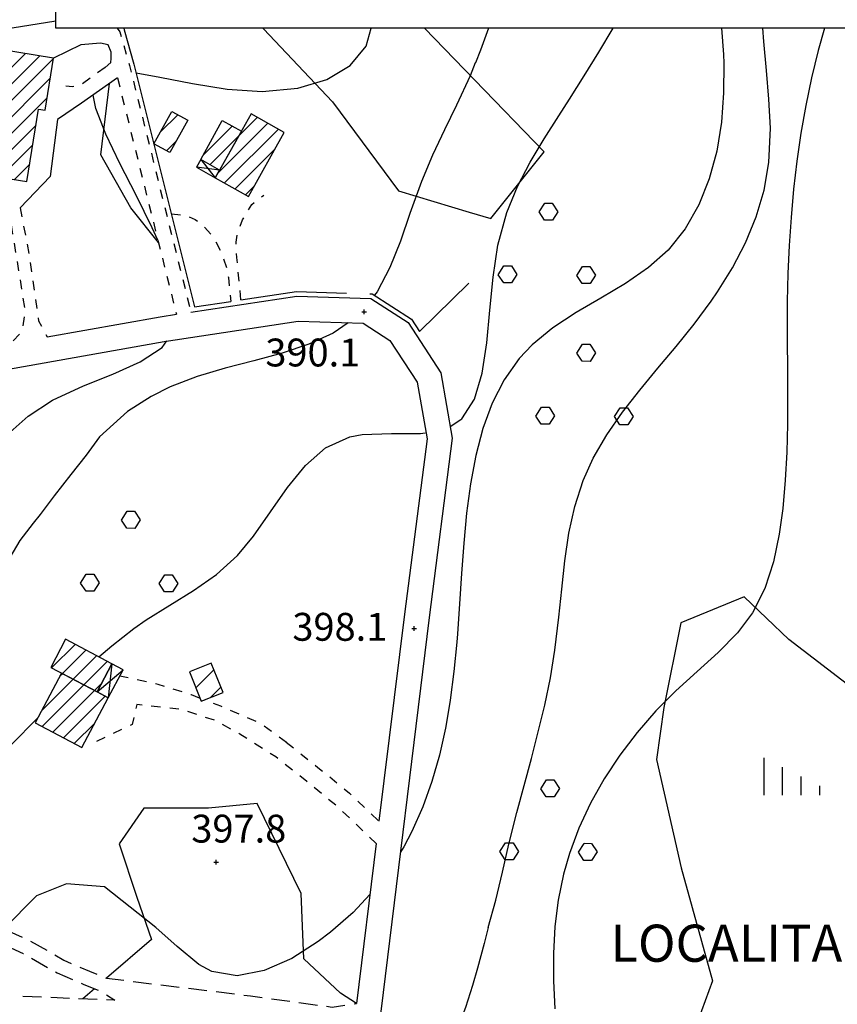
# Model space of a CAD drawing. Extents: x -2201305 to -354596, y -4527547 to 279803.
# Drawn here: x -356070 to -355894, y 277934 to 278146 of the extents above; entities that cross this region are included whole.
import ezdxf

# ---------------------------------------------------------------- set-up
doc = ezdxf.new("R2010")
doc.units = 0
doc.header["$LTSCALE"] = 2
doc.header["$MEASUREMENT"] = 0
doc.header["$PDMODE"] = 2
doc.header["$PDSIZE"] = 0.5
doc.linetypes.add('2', pattern=[3, 2, -1])
doc.linetypes.add('29', pattern=[2, 1, -1])
for name, color, linetype in [('100', 252, 'CONTINUOUS'), ('101', 252, 'CONTINUOUS'), ('115', 252, 'CONTINUOUS'), ('119', 252, 'CONTINUOUS'), ('130', 252, 'CONTINUOUS'), ('201', 252, '2'), ('202', 252, 'CONTINUOUS'), ('301', 252, '301'), ('303', 252, '303'), ('317', 252, 'CONTINUOUS'), ('502', 252, '502'), ('504', 252, 'CONTINUOUS'), ('506', 252, '29'), ('516', 252, 'CONTINUOUS'), ('703', 252, 'CONTINUOUS'), ('801', 252, 'CONTINUOUS'), ('802', 252, 'CONTINUOUS'), ('901', 252, 'CONTINUOUS'), ('903', 252, 'CONTINUOUS'), ('Layer2', 7, 'CONTINUOUS')]:
    doc.layers.add(name, color=color, linetype=linetype)
doc.styles.add('CARTO', font='symap.shx')
doc.styles.add('SIMPLEX', font='SIMPLEX.SHX')
doc.linetypes.add('301', pattern='A,2.5,["I",CARTO,S=0.79,R=0,X=-0.15,Y=-0.34],2.5', length=5)
doc.linetypes.add('303', pattern='A,2.5,["M",CARTO,S=2,R=0,X=-0.47,Y=-1.14],2.5', length=5)
doc.linetypes.add('502', pattern='A,1,-1,1,-1,1,["m",CARTO,S=0.5,R=0,X=-0.52,Y=-0.79],-1', length=6)
pattern_1 = [(45, (-1839367.932, -4806634.9617), (-2.6516504294, 2.6516504294), [])]
pattern_2 = [(45, (-1839367.9318, -4806634.9617), (-1.767766953, 1.767766953), [])]

# ---------------------------------------------------------------- blocks, each defined once
blk = doc.blocks.new('S504')
at = {"layer": '504'}
for p, q in [((-0.456, 2.181), (-0.15, 2.661)), ((-0.15, 2.664), (0.251, 2.661)), ((0.251, 2.661), (0.548, 2.197)), ((-0.166, 1.747), (-0.456, 2.181)), ((0.548, 2.197), (0.254, 1.744)), ((0.254, 1.744), (-0.166, 1.747)), ((-2.658, -1.199), (-2.352, -0.719)), ((-2.352, -0.716), (-1.951, -0.719)), ((-1.951, -0.719), (-1.654, -1.183)), ((1.571, -1.233), (1.877, -0.753)), ((1.877, -0.75), (2.278, -0.753)), ((2.278, -0.753), (2.574, -1.217)), ((-2.368, -1.634), (-2.658, -1.199)), ((-1.654, -1.183), (-1.948, -1.637)), ((1.861, -1.667), (1.571, -1.233)), ((2.574, -1.217), (2.281, -1.671)), ((-1.948, -1.637), (-2.368, -1.634)), ((2.281, -1.671), (1.861, -1.667))]:
    blk.add_line(p, q, dxfattribs=at)
blk = doc.blocks.new('S516')
at = {"layer": '516'}
for p, q in [((-1.5, 0), (-1.5, 2)), ((-0.5, 0), (-0.5, 1.5)), ((0.5, 0), (0.5, 1)), ((1.5, 0), (1.5, 0.5))]:
    blk.add_line(p, q, dxfattribs=at)

msp = doc.modelspace()

# ---------------------------------------------------------------- hatches: boundary and pattern name
at = {"layer": '130'}
h = msp.add_hatch(dxfattribs=at)
h.set_pattern_fill('LINE', color=256, scale=20, angle=45, style=0)
h.set_pattern_definition(pattern_2)
h.paths.add_polyline_path([(-356079.62, 278113.3), (-356068.68, 278111.55), (-356066.18, 278127.16), (-356064.78, 278126.94), (-356062.98, 278138.17), (-356075.34, 278140.15)])
h = msp.add_hatch(dxfattribs=at)
h.set_pattern_fill('LINE', color=256, scale=30, angle=45, style=0)
h.set_pattern_definition(pattern_1)
h.paths.add_polyline_path([(-356037.46, 278126.66), (-356034.03, 278124.76), (-356037.93, 278117.79), (-356041.35, 278119.66)])
h = msp.add_hatch(dxfattribs=at)
h.set_pattern_fill('LINE', color=256, scale=20, angle=45, style=0)
h.set_pattern_definition(pattern_2)
h.paths.add_polyline_path([(-356028.13, 278112.38), (-356020.96, 278108.37), (-356013.27, 278122.16), (-356020.42, 278126.16)])
h = msp.add_hatch(dxfattribs=at)
h.set_pattern_fill('LINE', color=256, scale=20, angle=45, style=0)
h.set_pattern_definition(pattern_2)
h.paths.add_polyline_path([(-356026.63, 278124.7), (-356022.52, 278122.4), (-356027.21, 278114.03), (-356031.28, 278116.31)])
h = msp.add_hatch(dxfattribs=at)
h.set_pattern_fill('LINE', color=256, scale=20, angle=45, style=0)
h.set_pattern_definition(pattern_2)
h.paths.add_polyline_path([(-356063.58, 278006.95), (-356053.6, 278001.69), (-356050.42, 278007.73), (-356060.39, 278012.99)])
h = msp.add_hatch(dxfattribs=at)
h.set_pattern_fill('LINE', color=256, scale=30, angle=45, style=0)
h.set_pattern_definition(pattern_1)
h.paths.add_polyline_path([(-356033.7, 278005.98), (-356031.16, 277999.67), (-356026.47, 278001.55), (-356028.99, 278007.87)])
h = msp.add_hatch(dxfattribs=at)
h.set_pattern_fill('LINE', color=256, scale=20, angle=45, style=0)
h.set_pattern_definition(pattern_2)
h.paths.add_polyline_path([(-356066.94, 277995.01), (-356056.88, 277989.66), (-356051.19, 278000.41), (-356053.6, 278001.69), (-356061.26, 278005.73)])

# ---------------------------------------------------------------- linework, layer by layer
at = {"layer": '100', "flags": 128}
for points in [[(-356037.46, 278126.66), (-356034.03, 278124.76), (-356037.93, 278117.79), (-356041.35, 278119.66), (-356037.46, 278126.66)], [(-356033.7, 278005.98), (-356031.16, 277999.67), (-356026.47, 278001.55), (-356028.99, 278007.87), (-356033.7, 278005.98)]]:
    msp.add_lwpolyline(points, dxfattribs=at)
at = {"layer": '101', "flags": 128}
for points in [[(-356079.62, 278113.3), (-356068.68, 278111.55), (-356066.18, 278127.16), (-356064.78, 278126.94), (-356062.98, 278138.17), (-356075.34, 278140.15), (-356079.62, 278113.3)], [(-356028.13, 278112.38), (-356020.96, 278108.37), (-356013.27, 278122.16), (-356020.42, 278126.16), (-356028.13, 278112.38)], [(-356026.63, 278124.7), (-356022.52, 278122.4), (-356027.21, 278114.03), (-356031.28, 278116.31), (-356026.63, 278124.7)], [(-356063.58, 278006.95), (-356053.6, 278001.69), (-356050.42, 278007.73), (-356060.39, 278012.99), (-356063.58, 278006.95)], [(-356066.94, 277995.01), (-356056.88, 277989.66), (-356051.19, 278000.41), (-356053.6, 278001.69), (-356053.6, 278001.69), (-356061.26, 278005.73), (-356066.94, 277995.01)]]:
    msp.add_lwpolyline(points, dxfattribs=at)
at = {"layer": '115'}
for p, q in [((-356050.42, 278007.73), (-356051.19, 278000.41)), ((-356053.6, 278001.69), (-356047.99, 278006.44))]:
    msp.add_line(p, q, dxfattribs=at)
at = {"layer": '115', "flags": 128}
for points in [[(-356031.28, 278116.31), (-356028.13, 278112.38)], [(-356027.21, 278114.03), (-356032.21, 278114.66)]]:
    msp.add_lwpolyline(points, dxfattribs=at)
at = {"layer": '119', "flags": 128}
for points in [[(-356031.28, 278116.31), (-356032.21, 278114.66), (-356028.13, 278112.38), (-356027.21, 278114.03), (-356031.28, 278116.31)], [(-356053.6, 278001.69), (-356051.19, 278000.41), (-356047.99, 278006.44), (-356050.42, 278007.73), (-356053.6, 278001.69)]]:
    msp.add_lwpolyline(points, dxfattribs=at)
at = {"layer": '201', "flags": 128}
for points in [[(-356119.1, 277949.36), (-356116.49, 277951.98), (-356111.58, 277954.26), (-356103.13, 277954.69), (-356094.26, 277955.47), (-356082.53, 277953.13), (-356075.62, 277951.47), (-356068.06, 277948.1), (-356060.78, 277943.93), (-356055.25, 277941.5), (-356051.53, 277940.02), (-356020.52, 277936.21), (-356002.95, 277933.79), (-355997.7, 277934.6)], [(-356092, 277875.06), (-356094.65, 277877.3), (-356098.13, 277879.96), (-356100.79, 277883.43), (-356102.01, 277886.91), (-356102.22, 277890.13), (-356088.18, 277949.48), (-356087.23, 277950.17), (-356086.13, 277950.42), (-356084.9, 277950.42), (-356083.25, 277950.13), (-356076.62, 277948.53), (-356069.47, 277945.35), (-356062.17, 277941.16), (-356056.45, 277938.65), (-356052.68, 277937.15), (-356049.74, 277935.29), (-356071.51, 277936.14)]]:
    msp.add_lwpolyline(points, dxfattribs=at)
at = {"layer": '202', "flags": 128}
for points in [[(-356033.38, 278083.46), (-356010.6, 278086.92), (-355994.63, 278086.37), (-355986.64, 278081.23), (-355979.58, 278070.37), (-355977.11, 278056.28), (-355982.09, 278017.72), (-355992.5, 277932.87), (-355993.97, 277921.33), (-355992.84, 277910.03), (-355990.6, 277903.28), (-355986.12, 277897.18), (-355982.02, 277893.36)], [(-356108.28, 278036.88), (-356102.17, 278045.54), (-356095.2, 278059.73), (-356089.2, 278066.8), (-356079.18, 278070.01), (-356039.15, 278077.14), (-356010.28, 278081.53), (-355996.3, 278081.05), (-355990.53, 278077.33), (-355984.69, 278068.35), (-355982.55, 278056.16), (-355987.42, 278018.39), (-355992.89, 277973.81)], [(-356064.35, 278078.12), (-356040.03, 278082.45), (-356036.51, 278082.98)], [(-355993.48, 277969.01), (-355997.7, 277934.6)]]:
    msp.add_lwpolyline(points, dxfattribs=at)
at = {"layer": '301', "flags": 128}
for points in [[(-356047.82, 278144.61), (-356047.77, 278144.26), (-356045.67, 278136.84), (-356032.63, 278084.59), (-356024.81, 278085.77)], [(-355994.83, 278087.38), (-355994.33, 278087.36), (-355985.92, 278081.95), (-355984.2, 278079.31), (-355973.56, 278089.67)], [(-356022.6, 278086.11), (-356010.65, 278087.92), (-355999.91, 278087.56)]]:
    msp.add_lwpolyline(points, dxfattribs=at)
at = {"layer": '303', "flags": 128}
for points in [[(-356062.5, 278146.13), (-356075.53, 278144.05), (-356076.7, 278140.09), (-356085.33, 278137.76)], [(-356051.84, 278136.14), (-356050.63, 278137.21), (-356050.56, 278138.09), (-356050.56, 278139.43), (-356051.23, 278141.04), (-356052.84, 278141.38), (-356057.08, 278141.04), (-356062.98, 278138.17)], [(-356049.2, 278133.88), (-356056.91, 278128.44), (-356062.08, 278124.92), (-356063.69, 278112.62), (-356070.17, 278105.91)]]:
    msp.add_lwpolyline(points, dxfattribs=at)
at = {"layer": '502', "flags": 128}
for points in [[(-356049.17, 278144.51), (-356049.15, 278144.61)], [(-356017.88, 278144.61), (-356017.78, 278144.47), (-356002.92, 278128.76), (-355988.7, 278109.56), (-355973.45, 278104.97)], [(-355972.29, 278133.45), (-355983.08, 278144.61)], [(-356040.37, 278098.44), (-356046.34, 278105.89), (-356052.75, 278117.35), (-356050.89, 278132.68)], [(-355973.45, 278104.97), (-355968.82, 278103.58), (-355957.31, 278117.96), (-355972.29, 278133.45)], [(-355828.16, 277944.14), (-355839.37, 277939.13), (-355859.43, 277937.39), (-355866.53, 277959.8), (-355870.48, 277979.4), (-355870.34, 277994.14), (-355887.98, 278000.15), (-355904.62, 278012.98), (-355914.24, 278022.12), (-355927.88, 278016.56), (-355931.56, 277998.29), (-355933.12, 277987.12), (-355927.81, 277963.78), (-355921.04, 277939.47), (-355928.17, 277920.07), (-355942.53, 277907.85), (-355948.9, 277883.47)], [(-355997.7, 277934.6), (-356001.15, 277936.8), (-356009.04, 277944.18), (-356009.65, 277958.26), (-356019.1, 277977.62), (-356029.58, 277976.66), (-356043.53, 277976.64), (-356048.8, 277968.98), (-356045.03, 277957.48), (-356041.87, 277948.38), (-356051.53, 277940.01)], [(-356054.16, 277937.74), (-356056.66, 277935.56)]]:
    msp.add_lwpolyline(points, dxfattribs=at)
at = {"layer": '506', "flags": 128}
for points in [[(-356049.23, 278144.61), (-356048.69, 278143.82), (-356046.63, 278136.58), (-356033.38, 278083.46)], [(-356051.84, 278136.14), (-356056.81, 278132.58), (-356058.9, 278131.97), (-356060.31, 278132.11)], [(-356049.2, 278133.88), (-356041.82, 278104.27), (-356036.51, 278082.98)], [(-356080.92, 278108.87), (-356078.13, 278108.57), (-356074.74, 278106.84), (-356072.25, 278103.11), (-356069.13, 278083.88), (-356069.67, 278079.44), (-356072.12, 278076.73)], [(-356022.6, 278086.11), (-356022.97, 278089.81), (-356023.5, 278095.24), (-356023.65, 278098.55), (-356023.35, 278100.43), (-356022.3, 278103.3), (-356020.26, 278106.61), (-356017.7, 278108.65)], [(-356070.17, 278105.91), (-356068.24, 278095.97), (-356066.21, 278081.6), (-356064.35, 278078.12)], [(-356037.64, 278104.64), (-356036.17, 278104.5), (-356034.28, 278104.2), (-356032.47, 278103.37), (-356031.27, 278102.54), (-356030.44, 278101.72), (-356028.4, 278099.38), (-356026.74, 278096.14), (-356025.69, 278093.05), (-356025.31, 278090.87), (-356024.81, 278085.77)], [(-356031.51, 278000.34), (-356033.24, 278001.01), (-356040.45, 278003.26), (-356048.72, 278005.06)], [(-355993.48, 277969.01), (-356001.8, 277976.95), (-356008.46, 277982.38), (-356015.13, 277987.68), (-356022.85, 277992.58), (-356027.95, 277995.42), (-356035.56, 277997.93), (-356045.05, 277998.92), (-356046.05, 277994.68), (-356053.78, 277990.94)], [(-356012.77, 277990.77), (-356018.42, 277994.86), (-356026.96, 277998.59), (-356030.43, 277999.92)], [(-356012.87, 277990.85), (-356012.87, 277990.85), (-356006.03, 277985.41), (-355999.23, 277979.86), (-355992.89, 277973.81)]]:
    msp.add_lwpolyline(points, dxfattribs=at)
at = {"layer": '703'}
for p in [(-355996.1, 278083.51, 390.09), (-355985.33, 278015.3, 398.14), (-356027.98, 277965, 397.78)]:
    msp.add_point(p, dxfattribs=at)
at = {"layer": '801'}
for points in [[(-355919.17, 278144.61), (-355918.74, 278138.94), (-355918.67, 278137.06), (-355918.68, 278130.69), (-355919.17, 278124.33), (-355920.17, 278118.11), (-355921.78, 278112.13), (-355924.02, 278106.52), (-355926.95, 278101.37), (-355930.65, 278096.81), (-355934.85, 278093.09), (-355939.84, 278089.64), (-355945.1, 278086.47), (-355950.4, 278083.35), (-355955.42, 278080.07), (-355959.92, 278076.42), (-355962.67, 278073.48), (-355965.92, 278068.9), (-355968.5, 278063.83), (-355970.52, 278058.36), (-355972.05, 278052.54), (-355973.19, 278046.45), (-355974.02, 278040.14), (-355974.63, 278033.69), (-355975.1, 278027.18), (-355975.53, 278020.65), (-355975.99, 278014.18), (-355976.14, 278012.38), (-355976.77, 278006.06), (-355977.58, 277999.89), (-355977.74, 277998.97)], [(-355977.74, 277998.94), (-355978.6, 277993.87), (-355979.89, 277988.03), (-355981.5, 277982.36), (-355983.45, 277976.88), (-355985.8, 277971.6), (-355987.54, 277968.32), (-355988.26, 277967.17)], [(-355977.74, 277998.97), (-355977.74, 277998.94)], [(-355994.85, 277958.05), (-355998.46, 277954.19), (-356003.31, 277949.94), (-356005.95, 277947.92), (-356011.66, 277944.28), (-356017.6, 277941.64), (-356023.45, 277940.52), (-356028.9, 277941.42), (-356031.66, 277942.93), (-356036.32, 277946.82), (-356040.92, 277950.93), (-356051.99, 277959.69), (-356060.2, 277960.31), (-356066.62, 277957.78)], [(-356073.67, 277950.61), (-356066.62, 277957.78)]]:
    msp.add_lwpolyline(points, dxfattribs=at)
at = {"layer": '802'}
for points in [[(-355973.28, 278134.32), (-355976.19, 278128.02), (-355978.8, 278122.68), (-355981.37, 278117.24), (-355983.75, 278111.6), (-355986.23, 278104.7), (-355988.29, 278098.75), (-355990.56, 278093.05), (-355993.28, 278087.85), (-355993.88, 278087.08)], [(-355999.55, 278081.12), (-356002.76, 278078.93), (-356008.02, 278076.52), (-356013.77, 278074.62), (-356019.82, 278072.98), (-356025.98, 278071.37), (-356032.06, 278069.58), (-356037.88, 278067.36), (-356041.97, 278065.3), (-356047.06, 278062.05), (-356053.07, 278056.59), (-356055.96, 278052.67), (-356059.24, 278048.5), (-356062.85, 278043.86), (-356065.85, 278039.87), (-356067.34, 278037.98), (-356070.2, 278034.28), (-356074.04, 278027.82)]]:
    msp.add_lwpolyline(points, dxfattribs=at)
at = {"layer": '901'}
for points in [[(-355975.25, 278060.36), (-355975.05, 278060.49), (-355972.34, 278064.73), (-355970.65, 278070.32), (-355969.65, 278076.84), (-355968.99, 278083.86), (-355968.31, 278091.01), (-355967.27, 278097.86), (-355965.34, 278104.87), (-355963.04, 278110.5), (-355960.31, 278115.75), (-355957.31, 278120.77), (-355954.17, 278125.71), (-355951.88, 278129.28), (-355948.71, 278134.31), (-355945.58, 278139.43), (-355942.5, 278144.61)], [(-355969.29, 278144.61), (-355971.03, 278139.85), (-355972.14, 278137.12)], [(-355969.35, 277950.9), (-355967.74, 277956.83), (-355966.31, 277962.85), (-355964.91, 277968.87), (-355963.19, 277975.68), (-355961.63, 277981.51), (-355960.08, 277987.29), (-355958.59, 277993.06), (-355957.2, 277998.84), (-355955.99, 278004.69), (-355955, 278010.62), (-355954.14, 278017.73), (-355953.53, 278023.82), (-355952.86, 278029.87), (-355951.98, 278035.83), (-355950.72, 278041.62), (-355948.93, 278047.18), (-355946.76, 278051.98), (-355943.82, 278057.02), (-355940.44, 278061.9), (-355936.75, 278066.66), (-355932.87, 278071.35), (-355928.92, 278076.06), (-355925.04, 278080.86), (-355921.35, 278085.79), (-355919.98, 278087.79), (-355916.75, 278092.99), (-355913.95, 278098.39), (-355911.66, 278103.98), (-355909.96, 278109.74), (-355908.93, 278115.67), (-355908.62, 278123.09), (-355908.91, 278129.29), (-355909.45, 278135.51), (-355910.03, 278141.7), (-355910.22, 278144.61)], [(-355896.99, 278144.61), (-355898.33, 278139.78), (-355899.75, 278133.89), (-355900.99, 278127.94), (-355902.03, 278121.96), (-355902.9, 278115.94), (-355903.61, 278109.9), (-355904.17, 278103.84), (-355904.58, 278097.78), (-355904.85, 278091.74), (-355904.99, 278085.72), (-355905.02, 278083.16), (-355905.01, 278077.19), (-355904.96, 278071.22), (-355904.92, 278065.27), (-355904.94, 278059.3), (-355905.09, 278053.3), (-355905.4, 278047.27), (-355905.95, 278041.18), (-355906.69, 278035.66), (-355907.94, 278029.66), (-355909.81, 278023.94), (-355912.46, 278018.69), (-355915.69, 278014.4), (-355919.84, 278010.13), (-355924.36, 278006.05), (-355928.94, 278001.92), (-355933.25, 277997.59), (-355937.31, 277992.94), (-355941.04, 277988.05), (-355944.41, 277982.97), (-355947.36, 277977.71), (-355949.87, 277972.32), (-355951.9, 277966.84), (-355953.15, 277962.45), (-355954.3, 277956.84), (-355955.01, 277951.13), (-355955.34, 277945.33), (-355955.32, 277939.44), (-355954.99, 277933.43)], [(-355972.15, 278137.12), (-355973.28, 278134.32)], [(-355972.14, 278137.12), (-355972.15, 278137.12)], [(-355969.35, 277950.9), (-355970.25, 277947.48), (-355971.65, 277942.17), (-355972.73, 277938.42), (-355974.28, 277933.67), (-355976.03, 277928.98), (-355977.97, 277924.35), (-355980.1, 277919.93), (-355982.67, 277915.62), (-355985.78, 277911.7), (-355990.42, 277907.83), (-355991.95, 277906.96)]]:
    msp.add_lwpolyline(points, dxfattribs=at)
at = {"layer": '903'}
for points in [[(-356045.2, 278134.97), (-356040.07, 278134.07), (-356033.07, 278132.68), (-356025.6, 278131.47), (-356018.06, 278130.96), (-356010.39, 278131.66), (-356004.12, 278133.53), (-355999.06, 278136.57), (-355995.65, 278140.75), (-355994.54, 278144.61)], [(-356040.49, 278098.92), (-356041.7, 278101.6), (-356045.17, 278108.65), (-356048.66, 278115.48), (-356051.71, 278121.8), (-356053.88, 278127.27), (-356054.45, 278130.17)], [(-356109.02, 278015.94), (-356095.4, 278031.36), (-356091.26, 278035.99), (-356087.26, 278040.47), (-356083.35, 278045), (-356080.81, 278048.09), (-356076.99, 278052.65), (-356072.96, 278057.02), (-356068.45, 278061.02), (-356063.21, 278064.49), (-356056.53, 278067.6), (-356050.2, 278070.11), (-356044.33, 278072.72), (-356039.6, 278075.81), (-356038.55, 278077.26)], [(-355977.56, 278058.84), (-355975.25, 278060.36)], [(-356053.19, 278009.2), (-356050.42, 278011.62), (-356045.71, 278015.31), (-356042.99, 278017.17), (-356037.9, 278020.35), (-356032.8, 278023.51), (-356027.89, 278026.98), (-356023.38, 278031.05), (-356019.92, 278035.19), (-356016.22, 278040.44), (-356012.6, 278045.68), (-356008.74, 278050.44), (-356004.37, 278054.25), (-355999.19, 278056.6), (-355996.52, 278057.09), (-355990.18, 278057.3), (-355983.92, 278057.28), (-355982.93, 278057.45)], [(-356091.95, 277973.19), (-356079.35, 277983.52), (-356072.17, 277990.17), (-356066.38, 277996.07)]]:
    msp.add_lwpolyline(points, dxfattribs=at)
at = {"layer": 'Layer2', "linetype": 'Continuous'}
msp.add_lwpolyline([(-356062.5, 278264.61), (-355822.5, 278264.61), (-355822.5, 278144.61), (-356062.5, 278144.61)], close=True, dxfattribs=at)

# ---------------------------------------------------------------- block references
at = {"layer": '504', "xscale": 4, "yscale": 4, "zscale": 4}
for p in [(-355956.57, 278096.29), (-355948.46, 278065.87), (-356046.5, 278029.91), (-355956.22, 277972.06)]:
    msp.add_blockref('S504', p, dxfattribs=at)
at = {"layer": '516', "xscale": 4, "yscale": 4, "zscale": 4}
msp.add_blockref('S516', (-355903.97, 277979.44), dxfattribs=at)

# ---------------------------------------------------------------- texts
at = {"layer": '317', "style": 'SIMPLEX'}
msp.add_text("LOCALITA'", height=8, dxfattribs=at).set_placement((-355943.05, 277943.55))
at = {"layer": '703', "style": 'SIMPLEX'}
for s, p in [('390.1              ', (-356017.36, 278071.75, 390.09)), ('398.1              ', (-356011.54, 278012.68, 398.14)), ('397.8              ', (-356033.3, 277969.22, 397.78))]:
    msp.add_text(s, height=6, dxfattribs=at).set_placement(p)

doc.saveas('drawing.dxf')
